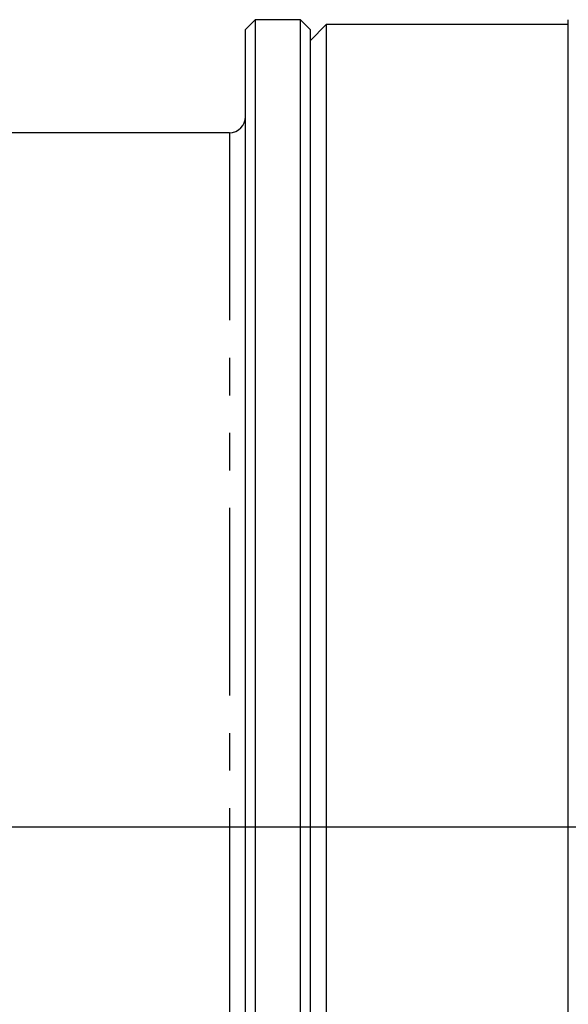
# Model space of a CAD drawing. Units: inches. Extents: x 5 to 292, y -203 to -7.
# Drawn here: x 130 to 149, y -104 to -71 of the extents above; entities that cross this region are included whole.
import ezdxf

# ---------------------------------------------------------------- set-up
doc = ezdxf.new("R2010")
doc.units = ezdxf.units.IN
doc.header["$MEASUREMENT"] = 0
doc.linetypes.add('AI-Linetype-23', pattern=[12.7, 6.35, -1.27, 1.27, -1.27, 1.27, -1.27])
doc.linetypes.add('AI-Linetype-24', pattern=[12.7, 6.35, -1.27, 1.27, -1.27, 1.27, -1.27])
doc.layers.add('Ebene 1', color=7, linetype='Continuous')

# ---------------------------------------------------------------- blocks, each defined once
blk = doc.blocks.new('block 7')
at = {"layer": 'Ebene 1', "color": 7, "lineweight": 25, "true_color": 0xffffff}
blk.add_lwpolyline([(140.448, -70.846), (139.902, -71.393)], dxfattribs=at)
blk = doc.blocks.new('block 10')
at = {"layer": 'Ebene 1', "color": 7, "lineweight": 25, "true_color": 0xffffff}
blk.add_lwpolyline([(148.642, -70.846), (140.448, -70.846)], dxfattribs=at)
blk = doc.blocks.new('block 14')
at = {"layer": 'Ebene 1', "color": 7, "lineweight": 25, "true_color": 0xffffff}
blk.add_lwpolyline([(139.902, -71.01), (139.574, -70.682)], dxfattribs=at)
blk = doc.blocks.new('block 15')
at = {"layer": 'Ebene 1', "color": 7, "lineweight": 25, "true_color": 0xffffff}
blk.add_lwpolyline([(138.045, -70.682), (137.717, -71.01)], dxfattribs=at)
blk = doc.blocks.new('block 17')
at = {"layer": 'Ebene 1', "color": 7, "lineweight": 25, "true_color": 0xffffff}
blk.add_lwpolyline([(139.574, -70.682), (138.045, -70.682)], dxfattribs=at)
blk = doc.blocks.new('block 27')
at = {"layer": 'Ebene 1', "color": 7, "lineweight": 25, "true_color": 0xffffff}
blk.add_open_spline([(137.171, -74.506), (137.473, -74.506), (137.717, -74.262), (137.717, -73.96)], degree=3, dxfattribs=at)
blk = doc.blocks.new('block 29')
at = {"layer": 'Ebene 1', "color": 7, "lineweight": 25, "true_color": 0xffffff}
blk.add_lwpolyline([(137.171, -74.506), (120.893, -74.506)], dxfattribs=at)
blk = doc.blocks.new('block 106')
at = {"layer": 'Ebene 1', "color": 7, "lineweight": 25, "true_color": 0xffffff}
blk.add_lwpolyline([(148.642, -125.306), (148.642, -70.682)], dxfattribs=at)
blk = doc.blocks.new('block 109')
at = {"layer": 'Ebene 1', "color": 7, "lineweight": 25, "true_color": 0xffffff}
blk.add_lwpolyline([(140.448, -70.846), (140.448, -125.142)], dxfattribs=at)
blk = doc.blocks.new('block 114')
at = {"layer": 'Ebene 1', "color": 7, "lineweight": 25, "true_color": 0xffffff}
blk.add_lwpolyline([(139.902, -71.01), (139.902, -124.978)], dxfattribs=at)
blk = doc.blocks.new('block 115')
at = {"layer": 'Ebene 1', "color": 7, "lineweight": 25, "true_color": 0xffffff}
blk.add_lwpolyline([(139.574, -125.306), (139.574, -70.682)], dxfattribs=at)
blk = doc.blocks.new('block 116')
at = {"layer": 'Ebene 1', "color": 7, "lineweight": 25, "true_color": 0xffffff}
blk.add_lwpolyline([(138.045, -97.994), (138.045, -125.306)], dxfattribs=at)
blk = doc.blocks.new('block 117')
at = {"layer": 'Ebene 1', "color": 7, "lineweight": 25, "true_color": 0xffffff}
blk.add_lwpolyline([(138.045, -70.682), (138.045, -97.994)], dxfattribs=at)
blk = doc.blocks.new('block 118')
at = {"layer": 'Ebene 1', "color": 7, "lineweight": 25, "true_color": 0xffffff}
blk.add_lwpolyline([(137.717, -97.994), (137.717, -71.01)], dxfattribs=at)
blk = doc.blocks.new('block 119')
at = {"layer": 'Ebene 1', "color": 7, "lineweight": 25, "true_color": 0xffffff}
blk.add_lwpolyline([(137.717, -124.978), (137.717, -97.994)], dxfattribs=at)
blk = doc.blocks.new('block 263')
at = {"layer": 'Ebene 1', "color": 7, "linetype": 'AI-Linetype-23', "lineweight": 25, "true_color": 0xffffff}
blk.add_lwpolyline([(137.171, -97.994), (137.171, -121.482)], dxfattribs=at)
blk = doc.blocks.new('block 264')
at = {"layer": 'Ebene 1', "color": 7, "linetype": 'AI-Linetype-24', "lineweight": 25, "true_color": 0xffffff}
blk.add_lwpolyline([(137.171, -74.506), (137.171, -97.994)], dxfattribs=at)
blk = doc.blocks.new('block 290')
at = {"layer": 'Ebene 1', "color": 7, "lineweight": 25, "true_color": 0xffffff}
blk.add_lwpolyline([(59.658, -97.994), (232.207, -97.994)], dxfattribs=at)

msp = doc.modelspace()

# ---------------------------------------------------------------- block references
at = {"layer": 'Ebene 1'}
for name in ['block 15', 'block 17', 'block 117', 'block 14', 'block 115', 'block 7', 'block 10', 'block 109', 'block 106', 'block 118', 'block 114', 'block 27', 'block 29', 'block 264', 'block 290', 'block 263', 'block 119', 'block 116']:
    msp.add_blockref(name, (0, 0), dxfattribs=at)

doc.saveas('drawing.dxf')
